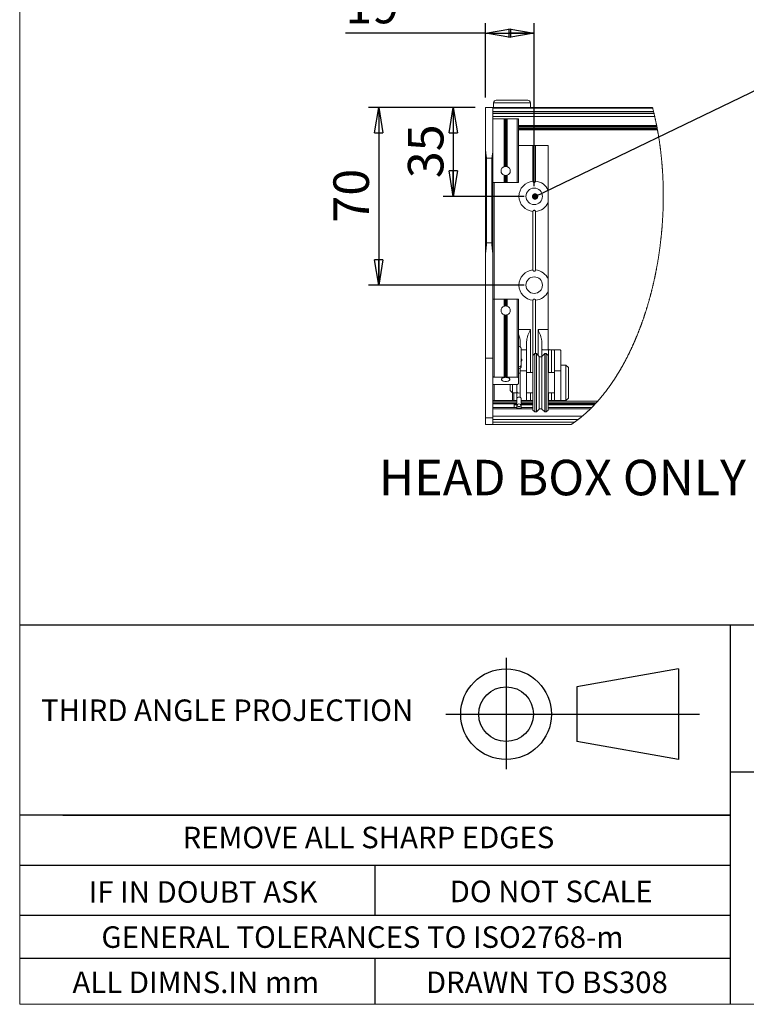
# Model space of a CAD drawing. Units: millimetres. Extents: x 13 to 407, y 10 to 287.
# Drawn here: x 13 to 85, y 10 to 107 of the extents above; entities that cross this region are included whole.
import ezdxf

# ---------------------------------------------------------------- set-up
doc = ezdxf.new("R2010")
doc.units = ezdxf.units.MM
for name, color, linetype in [('BORDTITLE', 1, 'Continuous'), ('RAHM2', 5, 'Continuous'), ('RAHM5', 4, 'Continuous')]:
    doc.layers.add(name, color=color, linetype=linetype)
doc.styles.add('SLDTEXTSTYLE0', font='verdana.ttf')
doc.styles.add('SLDTEXTSTYLE3', font='GOTHIC.TTF', dxfattribs={"width": 0.913})
doc.styles.get("Standard").update_dxf_attribs({"font": 'GOTHIC.TTF'})
doc.dimstyles.new('SLDDIMSTYLE2', dxfattribs={"dimtxt": 3.5, "dimasz": 2.5, "dimexe": 0, "dimexo": 0.0625, "dimgap": 0.875, "dimtad": 1, "dimlfac": 4, "dimrnd": 1e-09, "dimzin": 12, "dimdsep": 46, "dimtxsty": 'SLDTEXTSTYLE3', "dimblk1": 'CLOSED', "dimblk2": 'CLOSED', "dimsah": 1, "dimcen": 0.09, "dimadec": 0, "dimazin": 3, "dimtfac": 1, "dimtofl": 0, "dimtmove": 0, "dimatfit": 3, "dimldrblk": 'CLOSED', "dimfxl": 1, "dimfrac": 2, "dimtolj": 1, "dimtzin": 12, "dimarcsym": 0})
doc.dimstyles.new('SLDDIMSTYLE4', dxfattribs={"dimtxt": 3.5, "dimasz": 2.5, "dimexe": 0, "dimexo": 0.0625, "dimgap": 0.875, "dimtad": 1, "dimdec": 0, "dimlfac": 4, "dimrnd": 1e-09, "dimzin": 12, "dimdsep": 46, "dimtxsty": 'SLDTEXTSTYLE3', "dimblk1": 'CLOSED', "dimblk2": 'CLOSED', "dimsah": 1, "dimcen": 0.09, "dimadec": 0, "dimazin": 3, "dimtfac": 1, "dimtofl": 0, "dimtmove": 0, "dimatfit": 3, "dimldrblk": 'CLOSED', "dimfxl": 1, "dimfrac": 2, "dimtolj": 1, "dimtzin": 12, "dimarcsym": 0})
doc.dimstyles.new('SLDDIMSTYLE7', dxfattribs={"dimtxt": 0.18, "dimasz": 0.62, "dimexe": 0, "dimexo": 0.0625, "dimgap": 0, "dimtad": 0, "dimtih": 1, "dimtoh": 1, "dimdec": 0, "dimrnd": 1e-09, "dimzin": 0, "dimdsep": 46, "dimtxsty": 'Standard', "dimblk1": 'DOT', "dimblk2": 'DOT', "dimsah": 1, "dimcen": 0.09, "dimadec": 0, "dimazin": 0, "dimtfac": 0.62, "dimtdec": 0, "dimtofl": 0, "dimtmove": 0, "dimatfit": 3, "dimldrblk": 'DOT', "dimfxl": 1, "dimfrac": 2, "dimtolj": 1, "dimtzin": 0, "dimarcsym": 0})

# ---------------------------------------------------------------- blocks, each defined once
blk = doc.blocks.new('_CLOSED')
at = {"color": 0, "linetype": 'ByBlock', "lineweight": -2}
for p, q in [((-1, 0.166667), (0, 0)), ((-1, 0.166667), (-1, -0.166667)), ((0, 0), (-1, -0.166667)), ((0, 0), (-1, 0))]:
    blk.add_line(p, q, dxfattribs=at)
blk = doc.blocks.new('_D_16')
at = {"layer": 'BORDTITLE', "transparency": 16777216}
for p, q in [((58.137, 97.919), (54.976, 97.919)), ((55.976, 97.919), (55.976, 89.169)), ((62.95, 89.169), (54.976, 89.169))]:
    blk.add_line(p, q, dxfattribs=at)
at = {"layer": 'BORDTITLE', "transparency": 16777216, "xscale": 2.5, "yscale": 2.5}
for p, rotation in [((55.976, 97.919, -13.727), 90.0000000000004), ((55.976, 89.169, -13.727), 270.0000000000004)]:
    blk.add_blockref('_CLOSED', p, dxfattribs=dict(at, rotation=rotation))
at = {"layer": 'BORDTITLE', "transparency": 16777216, "insert": (51.505, 90.958), "char_height": 3.5, "attachment_point": 1, "rotation": 90, "style": 'SLDTEXTSTYLE3'}
blk.add_mtext('35', dxfattribs=at)
blk = doc.blocks.new('_D_17')
at = {"layer": 'BORDTITLE', "transparency": 16777216}
for p, q in [((58.137, 97.919), (47.634, 97.919)), ((48.634, 97.919), (48.634, 80.419)), ((62.95, 80.419), (47.634, 80.419))]:
    blk.add_line(p, q, dxfattribs=at)
at = {"layer": 'BORDTITLE', "transparency": 16777216, "xscale": 2.5, "yscale": 2.5}
for p, rotation in [((48.634, 97.919, -13.727), 90.0000000000004), ((48.634, 80.419, -13.727), 270.0000000000004)]:
    blk.add_blockref('_CLOSED', p, dxfattribs=dict(at, rotation=rotation))
at = {"layer": 'BORDTITLE', "transparency": 16777216, "insert": (44.164, 86.583), "char_height": 3.5, "attachment_point": 1, "rotation": 90, "style": 'SLDTEXTSTYLE3'}
blk.add_mtext('70', dxfattribs=at)
blk = doc.blocks.new('_D_18')
at = {"layer": 'BORDTITLE', "transparency": 16777216}
for p, q in [((59.137, 98.919), (59.137, 106.248)), ((63.95, 90.169), (63.95, 106.248)), ((59.137, 105.248), (45.346, 105.248)), ((59.137, 105.248), (63.95, 105.248))]:
    blk.add_line(p, q, dxfattribs=at)
at = {"layer": 'BORDTITLE', "transparency": 16777216, "xscale": 2.5, "yscale": 2.5, "rotation": 180.0000000000004}
blk.add_blockref('_CLOSED', (59.137, 105.248, -13.727), dxfattribs=at)
at = {"layer": 'BORDTITLE', "transparency": 16777216, "xscale": 2.5, "yscale": 2.5}
blk.add_blockref('_CLOSED', (63.95, 105.248, -13.727), dxfattribs=at)
at = {"layer": 'BORDTITLE', "transparency": 16777216, "insert": (45.346, 109.719), "char_height": 3.5, "attachment_point": 1, "style": 'SLDTEXTSTYLE3'}
blk.add_mtext('19', dxfattribs=at)
blk = doc.blocks.new('_DOT')
at = {"color": 0, "linetype": 'ByBlock', "lineweight": -2}
blk.add_line((-0.5, 0), (-1, 0), dxfattribs=at)
at = {"color": 0, "linetype": 'ByBlock', "const_width": 0.5}
blk.add_lwpolyline([(-0.25, 0, 1), (0.25, 0, 1)], format="xyb", close=True, dxfattribs=at)

msp = doc.modelspace()

# ---------------------------------------------------------------- linework, layer by layer
at = {"color": 7, "linetype": 'Continuous', "lineweight": 0}
for p, q in [((59.9499, 98.3942), (59.9499, 97.91921)), ((61.76239, 98.64421), (60.19992, 98.64421)), ((63.3249, 98.64421), (61.76239, 98.64421)), ((63.57491, 97.91921), (63.57491, 98.3942)), ((59.1374, 97.91921), (59.1374, 94.03023)), ((59.88741, 97.91921), (59.1374, 97.91921)), ((59.88741, 97.91921), (75.61177, 97.91921)), ((59.88741, 94.03023), (59.88741, 97.91921)), ((75.62777, 97.8567), (59.88741, 97.8567)), ((59.88741, 97.54495), (75.7055, 97.54495)), ((75.71977, 97.48623), (59.88741, 97.48623)), ((59.88741, 97.32297), (75.75878, 97.32297)), ((75.75968, 97.3192), (59.88741, 97.3192)), ((75.8279, 97.02386), (59.88741, 97.02386)), ((60.98652, 96.7942), (59.88741, 96.7942)), ((60.98652, 96.7942), (60.98652, 92.09315)), ((61.03071, 96.7942), (60.98652, 96.7942)), ((61.03071, 92.10637), (61.03071, 96.7942)), ((61.03071, 96.7942), (61.09321, 96.7942)), ((61.09321, 96.7942), (61.09321, 92.11703)), ((61.1816, 96.7942), (61.09321, 96.7942)), ((61.1816, 92.11703), (61.1816, 96.7942)), ((61.1816, 96.7942), (61.2441, 96.7942)), ((61.2441, 96.7942), (61.2441, 92.10637)), ((61.2883, 96.7942), (61.2441, 96.7942)), ((61.2883, 92.09315), (61.2883, 96.7942)), ((62.26241, 96.7942), (61.2883, 96.7942)), ((62.26241, 96.7942), (62.26241, 90.54421)), ((62.38741, 96.7942), (62.26241, 96.7942)), ((62.38741, 90.54421), (62.38741, 96.7942)), ((62.38741, 96.07224), (76.02778, 96.07224)), ((62.38741, 95.76262), (76.08646, 95.76262)), ((62.38741, 95.7192), (76.09445, 95.7192)), ((62.38741, 94.1692), (63.82489, 94.1692)), ((63.82489, 90.66398), (63.82489, 94.1692)), ((64.0749, 94.1692), (63.82489, 94.1692)), ((64.0749, 94.1692), (64.0749, 90.66398)), ((64.0749, 94.1692), (65.3249, 94.1692)), ((65.3249, 94.1692), (65.3249, 89.76868)), ((59.1374, 94.03023), (59.1374, 82.7706)), ((59.88741, 82.7706), (59.88741, 94.03023)), ((59.26239, 84.57769), (59.26239, 92.9192)), ((59.26239, 92.9192), (59.76242, 92.9192)), ((59.76242, 92.9192), (59.76242, 84.57769)), ((60.98652, 91.24525), (60.98652, 90.54421)), ((61.03071, 90.54421), (61.03071, 91.23203)), ((61.09321, 91.22138), (61.09321, 90.54421)), ((61.1816, 90.54421), (61.1816, 91.22138)), ((61.2441, 91.23203), (61.2441, 90.54421)), ((61.2883, 90.54421), (61.2883, 91.24525)), ((59.88741, 90.54421), (60.98652, 90.54421)), ((60.98652, 90.54421), (61.03071, 90.54421)), ((61.09321, 90.54421), (61.03071, 90.54421)), ((61.1816, 90.54421), (61.09321, 90.54421)), ((61.2441, 90.54421), (61.1816, 90.54421)), ((61.2441, 90.54421), (61.2883, 90.54421)), ((61.2883, 90.54421), (62.26241, 90.54421)), ((62.26241, 90.54421), (62.38741, 90.54421)), ((65.3249, 88.56973), (65.3249, 89.76868)), ((65.3249, 88.56973), (65.3249, 81.01869)), ((63.82489, 81.91399), (63.82489, 87.67442)), ((64.0749, 87.67442), (64.0749, 81.91399)), ((59.76242, 84.57769), (59.26239, 84.57769)), ((59.1374, 82.7706), (59.1374, 73.21112)), ((59.88741, 73.21112), (59.88741, 82.7706)), ((65.3249, 79.81972), (65.3249, 81.01869)), ((65.3249, 79.81972), (65.3249, 76.0442)), ((60.0124, 79.04421), (59.88741, 79.04421)), ((60.0124, 71.35762), (60.0124, 79.04421)), ((60.0124, 79.04421), (60.98652, 79.04421)), ((60.98652, 79.04421), (60.98652, 78.34315)), ((61.03071, 79.04421), (60.98652, 79.04421)), ((61.03071, 78.35637), (61.03071, 79.04421)), ((61.03071, 79.04421), (61.09321, 79.04421)), ((61.09321, 79.04421), (61.09321, 78.36702)), ((61.09321, 79.04421), (61.1816, 79.04421)), ((61.1816, 78.36702), (61.1816, 79.04421)), ((61.1816, 79.04421), (61.2441, 79.04421)), ((61.2441, 79.04421), (61.2441, 78.35637)), ((61.2883, 79.04421), (61.2441, 79.04421)), ((61.2883, 78.34315), (61.2883, 79.04421)), ((61.2883, 79.04421), (62.26241, 79.04421)), ((62.26241, 79.04421), (62.26241, 71.35762)), ((62.38741, 79.04421), (62.26241, 79.04421)), ((62.38741, 71.28546), (62.38741, 79.04421)), ((63.82489, 73.48171), (63.82489, 78.92442)), ((64.0749, 78.92442), (64.0749, 73.66921)), ((60.98652, 77.49526), (60.98652, 71.35762)), ((61.03071, 71.34706), (61.03071, 77.48203)), ((61.09321, 77.47137), (61.09321, 71.37446)), ((61.1816, 71.37446), (61.1816, 77.47137)), ((61.2441, 77.48203), (61.2441, 71.34706)), ((61.2883, 71.35762), (61.2883, 77.49526)), ((65.3249, 76.0442), (64.32491, 76.0442)), ((65.3249, 74.12366), (65.3249, 76.0442)), ((62.57489, 74.87827), (62.57489, 74.32532)), ((63.19991, 74.0442), (63.19991, 74.87827)), ((64.69992, 74.87827), (64.69992, 74.12366)), ((62.6499, 72.53644), (62.6499, 74.1692)), ((62.6499, 74.0442), (63.19991, 74.0442)), ((63.19991, 74.0442), (63.19991, 71.96163)), ((64.69992, 74.12366), (64.69992, 73.38808)), ((65.15181, 74.0442), (64.84812, 74.0442)), ((65.34946, 74.04309), (65.15181, 74.0442)), ((65.15181, 74.0442), (66.31705, 74.0442)), ((65.66122, 74.03865), (65.34946, 74.04309)), ((65.94992, 71.96163), (65.94992, 74.00301)), ((66.5749, 74.00301), (66.5749, 71.96163)), ((59.1374, 73.21112), (59.88741, 73.21112)), ((59.1374, 73.21112), (59.1374, 67.33908)), ((59.88741, 73.21112), (59.88741, 67.33908)), ((64.01241, 73.66921), (63.82489, 73.48171)), ((63.82489, 68.10671), (63.82489, 73.48171)), ((64.16705, 73.66921), (64.01241, 73.66921)), ((64.01241, 73.66921), (64.01241, 67.91921)), ((64.43348, 73.40278), (64.16705, 73.66921)), ((64.16705, 70.79421), (64.16705, 73.66921)), ((64.98274, 73.66921), (64.71634, 73.40278)), ((65.13741, 73.66921), (64.98274, 73.66921)), ((64.98274, 70.79421), (64.98274, 73.66921)), ((65.3249, 73.48171), (65.13741, 73.66921)), ((65.13741, 70.79421), (65.13741, 73.66921)), ((65.3249, 73.48171), (65.3249, 70.79421)), ((62.57489, 71.96163), (62.57489, 72.20663)), ((62.57489, 69.34866), (62.57489, 71.96163)), ((62.57489, 71.96163), (63.19991, 71.96163)), ((62.6499, 72.3896), (62.6499, 72.53644)), ((62.6499, 72.31583), (62.6499, 72.3896)), ((63.19991, 71.96163), (63.19991, 69.0442)), ((65.94992, 69.0442), (65.94992, 71.96163)), ((65.94992, 71.96163), (66.5749, 71.96163)), ((67.07489, 72.5442), (66.5749, 72.5442)), ((66.5749, 71.96163), (66.5749, 69.0442)), ((67.32491, 72.2942), (67.07489, 72.5442)), ((67.07489, 72.5442), (67.07489, 69.0442)), ((67.32491, 72.2942), (67.32491, 69.2942)), ((60.98652, 71.35762), (60.0124, 71.35762)), ((61.03071, 71.34706), (61.06865, 71.32515)), ((61.20616, 71.32515), (61.2441, 71.34706)), ((62.26241, 71.35762), (61.2883, 71.35762)), ((62.38741, 70.70811), (62.38741, 71.28546)), ((63.82489, 71.79421), (63.19991, 71.79421)), ((65.94992, 71.79421), (65.3249, 71.79421)), ((62.26241, 70.63594), (59.88741, 70.63594)), ((61.5749, 70.63594), (61.5749, 70.0442)), ((61.5749, 70.0442), (61.82492, 69.79421)), ((61.82492, 70.63594), (61.82492, 69.79421)), ((62.2499, 70.63594), (62.2499, 69.91939)), ((62.2499, 69.91939), (62.2499, 69.24806)), ((64.16705, 67.91921), (64.16705, 70.79421)), ((64.98274, 67.91921), (64.98274, 70.79421)), ((65.13741, 67.91921), (65.13741, 70.79421)), ((65.3249, 70.79421), (65.3249, 68.10671)), ((59.88741, 69.0442), (60.0124, 69.0442)), ((62.2499, 68.99421), (59.88741, 68.99421)), ((60.0124, 69.0442), (61.82492, 69.0442)), ((61.82492, 69.79421), (62.19989, 69.79421)), ((61.82492, 69.79421), (61.82492, 69.0442)), ((61.82492, 69.0442), (61.94991, 69.0442)), ((61.94991, 69.0442), (62.2499, 69.0442)), ((62.2499, 69.24806), (62.2499, 68.57778)), ((62.6499, 69.24806), (62.6499, 69.26598)), ((62.6499, 68.57778), (62.6499, 69.24806)), ((62.72942, 69.0442), (62.6499, 69.0442)), ((63.82489, 68.99421), (62.6499, 68.99421)), ((62.72942, 69.0442), (63.19991, 69.0442)), ((63.19991, 69.79421), (63.82489, 69.79421)), ((63.19991, 69.0442), (63.57491, 69.0442)), ((63.57491, 69.0442), (63.82489, 69.0442)), ((65.3249, 69.79421), (65.94992, 69.79421)), ((65.3249, 69.0442), (65.34946, 69.0442)), ((70.21135, 68.99421), (65.3249, 68.99421)), ((65.34946, 69.0442), (65.66122, 69.0442)), ((65.66122, 69.0442), (65.94992, 69.0442)), ((65.94992, 69.0442), (66.5749, 69.0442)), ((66.5749, 69.0442), (67.07489, 69.0442)), ((67.07489, 69.0442), (67.32491, 69.2942)), ((62.2499, 68.35173), (59.88741, 68.35173)), ((61.96239, 68.6561), (61.96239, 68.35173)), ((61.96239, 68.61868), (62.2499, 68.61868)), ((62.2499, 68.57778), (62.2499, 68.2942)), ((62.2499, 68.2942), (62.6499, 68.2942)), ((62.6499, 68.61868), (63.82489, 68.61868)), ((62.6499, 68.2942), (62.6499, 68.57778)), ((63.82489, 68.35173), (62.6499, 68.35173)), ((63.82489, 68.10671), (64.01241, 67.91921)), ((64.01241, 67.91921), (64.16705, 67.91921)), ((64.16705, 67.91921), (64.43348, 68.18563)), ((64.71634, 68.18563), (64.98274, 67.91921)), ((64.98274, 67.91921), (65.13741, 67.91921)), ((65.13741, 67.91921), (65.3249, 68.10671)), ((65.3249, 68.61868), (69.86704, 68.61868)), ((69.60803, 68.35173), (65.3249, 68.35173)), ((59.88741, 67.33908), (59.1374, 67.33908)), ((59.1374, 67.33908), (59.1374, 66.66921)), ((59.88741, 67.50716), (68.69134, 67.50716)), ((59.88741, 66.66921), (59.88741, 67.33908)), ((59.88741, 67.1692), (68.27158, 67.1692)), ((59.1374, 66.66921), (59.88741, 66.66921)), ((67.93526, 66.91921), (59.88741, 66.91921)), ((67.57215, 66.66921), (59.88741, 66.66921))]:
    msp.add_line(p, q, dxfattribs=at)
at = {"color": 8, "linetype": 'Continuous', "lineweight": 0}
for p, q in [((61.76239, 98.3942), (59.9499, 98.3942)), ((63.57491, 98.3942), (61.76239, 98.3942)), ((76.01547, 96.13529), (62.38741, 96.13529)), ((76.0434, 95.99148), (62.38741, 95.99148)), ((76.06724, 95.86592), (62.38741, 95.86592)), ((76.09278, 95.72832), (62.38741, 95.72832)), ((60.0124, 79.04421), (60.0124, 90.54421)), ((63.57491, 76.0442), (62.38741, 76.0442)), ((63.57491, 71.79421), (63.57491, 76.0442)), ((64.32491, 76.0442), (64.32491, 73.51136)), ((65.34946, 71.79421), (65.34946, 74.04309)), ((65.66122, 74.03865), (65.66122, 71.79421)), ((64.43348, 70.79421), (64.43348, 73.40278)), ((64.71634, 70.79421), (64.71634, 73.40278)), ((60.0124, 69.0442), (60.0124, 70.63594)), ((64.43348, 68.18563), (64.43348, 70.79421)), ((64.71634, 68.18563), (64.71634, 70.79421)), ((59.88741, 68.99141), (62.2499, 68.99141)), ((61.94991, 69.0442), (61.94991, 69.79421)), ((62.6499, 68.99141), (63.82489, 68.99141)), ((63.57491, 69.0442), (63.57491, 69.79421)), ((65.3249, 68.99141), (70.20885, 68.99141)), ((65.34946, 69.0442), (65.34946, 69.79421)), ((65.66122, 69.79421), (65.66122, 69.0442)), ((62.2499, 68.83448), (59.88741, 68.83448)), ((59.88741, 68.71132), (62.2499, 68.71132)), ((63.82489, 68.23699), (59.88741, 68.23699)), ((63.82489, 68.83448), (62.6499, 68.83448)), ((62.6499, 68.71132), (63.82489, 68.71132)), ((64.62812, 68.23699), (64.5217, 68.23699)), ((70.06758, 68.83448), (65.3249, 68.83448)), ((65.3249, 68.71132), (69.95407, 68.71132)), ((69.49267, 68.23699), (65.3249, 68.23699))]:
    msp.add_line(p, q, dxfattribs=at)
at = {"color": 7, "linetype": 'Continuous', "lineweight": 0, "flags": 128}
for points in [[(67.57215, 66.66921), (67.59938, 66.68726), (67.62656, 66.7054), (67.65374, 66.72363), (67.68089, 66.74196), (67.70801, 66.76036), (67.73507, 66.77887), (67.76214, 66.79746), (67.78687, 66.81459), (67.81161, 66.83178), (67.83631, 66.84907), (67.86099, 66.86641), (67.88567, 66.88385), (67.91028, 66.90134), (67.93526, 66.91921), (67.96238, 66.93868), (67.98944, 66.95825), (68.01647, 66.97792), (68.04347, 66.99766), (68.07041, 67.01751), (68.09735, 67.03743), (68.12423, 67.05746), (68.14888, 67.07589), (68.17347, 67.0944), (68.19802, 67.113), (68.22258, 67.13165), (68.24708, 67.1504), (68.27158, 67.1692), (68.29816, 67.18974), (68.32468, 67.21038), (68.35121, 67.23109), (68.3777, 67.25189), (68.40414, 67.27278), (68.43009, 67.29339), (68.45599, 67.31407), (68.48186, 67.33484), (68.5077, 67.35571), (68.53405, 67.37709), (68.56036, 67.39855), (68.58662, 67.42009), (68.61284, 67.44173), (68.63904, 67.46346), (68.66521, 67.48526), (68.69134, 67.50716), (68.71527, 67.52734), (68.7392, 67.54757), (68.76308, 67.56788), (68.78695, 67.58828), (68.81076, 67.60874), (68.83457, 67.62928), (68.85698, 67.64871), (68.87936, 67.6682), (68.90172, 67.68775), (68.92407, 67.70737), (68.94636, 67.72706), (68.97125, 67.7491), (68.99607, 67.77123), (69.02087, 67.79343), (69.04563, 67.81571), (69.07037, 67.83807), (69.09507, 67.86051), (69.11972, 67.88303), (69.14437, 67.90563), (69.16895, 67.92831), (69.19354, 67.95107), (69.21807, 67.9739), (69.24257, 67.99681), (69.26703, 68.01981), (69.29147, 68.04287), (69.31588, 68.06602), (69.34026, 68.08925), (69.36574, 68.11365), (69.39119, 68.13815), (69.41661, 68.16274), (69.442, 68.1874), (69.46736, 68.21215), (69.49267, 68.23699), (69.51579, 68.2598), (69.53892, 68.28268), (69.56199, 68.30563), (69.58502, 68.32865), (69.60803, 68.35173), (69.63238, 68.37627), (69.6567, 68.40089), (69.68096, 68.42558), (69.70522, 68.45035), (69.72942, 68.4752), (69.75359, 68.50013), (69.77633, 68.5237), (69.79906, 68.54734), (69.82177, 68.57106), (69.84442, 68.59484), (69.86704, 68.61868), (69.88886, 68.64175), (69.91061, 68.66488), (69.93237, 68.68806), (69.95407, 68.71132), (69.97684, 68.73582), (69.99957, 68.76038), (70.02228, 68.78501), (70.04496, 68.80972), (70.06758, 68.83448), (70.09122, 68.86046), (70.11482, 68.88649), (70.13839, 68.91261), (70.16191, 68.93881), (70.18539, 68.96506), (70.20885, 68.99141), (70.21135, 68.99421), (70.23659, 69.02271), (70.2618, 69.05131), (70.28696, 69.07998), (70.31208, 69.10874), (70.33717, 69.13759), (70.36221, 69.16653), (70.38721, 69.19555), (70.4101, 69.22223), (70.43296, 69.24897), (70.45576, 69.2758), (70.47853, 69.30269), (70.5013, 69.32966), (70.52398, 69.35669), (70.54666, 69.3838), (70.56931, 69.41098), (70.5919, 69.43823), (70.61446, 69.46555), (70.63699, 69.49294), (70.65949, 69.5204), (70.68065, 69.54636), (70.70181, 69.57237), (70.72291, 69.59845), (70.74398, 69.6246), (70.76505, 69.6508), (70.78731, 69.67866), (70.80957, 69.70659), (70.8318, 69.73459), (70.85398, 69.76266), (70.87612, 69.79079), (70.89823, 69.819), (70.91904, 69.84566), (70.93984, 69.87238), (70.96058, 69.89917), (70.98129, 69.92601), (71.00198, 69.9529), (71.02501, 69.983), (71.04802, 70.01318), (71.071, 70.04343), (71.09392, 70.07374), (71.1168, 70.10414), (71.13966, 70.13461), (71.16246, 70.16516), (71.18523, 70.19578), (71.20684, 70.22494), (71.22838, 70.25418), (71.2499, 70.28349), (71.27139, 70.31284), (71.29285, 70.34229), (71.31427, 70.37179), (71.33442, 70.39966), (71.35454, 70.4276), (71.37462, 70.45558), (71.39468, 70.48364), (71.41471, 70.51174), (71.43703, 70.54318), (71.45929, 70.5747), (71.48152, 70.60629), (71.50373, 70.63796), (71.52587, 70.66968), (71.54798, 70.70148), (71.57004, 70.73335), (71.59206, 70.7653), (71.61406, 70.79732), (71.63599, 70.82941), (71.65789, 70.86158), (71.67974, 70.89379), (71.70156, 70.9261), (71.72334, 70.95848), (71.7451, 70.99092), (71.76676, 71.02343), (71.78947, 71.05756), (71.81209, 71.09177), (71.83468, 71.12607), (71.85724, 71.16043), (71.87974, 71.19487), (71.90218, 71.2294), (71.92251, 71.26076), (71.9428, 71.29221), (71.96304, 71.32371), (71.98328, 71.35527), (72.00345, 71.3869), (72.02357, 71.41858), (72.04252, 71.44852), (72.06145, 71.4785), (72.08034, 71.50854), (72.09918, 71.53864), (72.11801, 71.56879), (72.13896, 71.60251), (72.15989, 71.63629), (72.18078, 71.67014), (72.20161, 71.70406), (72.22238, 71.73803), (72.24315, 71.77208), (72.26387, 71.80621), (72.28452, 71.84039), (72.30514, 71.87463), (72.32571, 71.90895), (72.34627, 71.94333), (72.36674, 71.97778), (72.38719, 72.01229), (72.4076, 72.04686), (72.42799, 72.08151), (72.44828, 72.11621), (72.46953, 72.15264), (72.49075, 72.18914), (72.51188, 72.22572), (72.53298, 72.26236), (72.55405, 72.29908), (72.57506, 72.33585), (72.59506, 72.37104), (72.61503, 72.40628), (72.63493, 72.44158), (72.65481, 72.47694), (72.67466, 72.51237), (72.69445, 72.54787), (72.71421, 72.58342), (72.73391, 72.61905), (72.7545, 72.65644), (72.77506, 72.69388), (72.79554, 72.7314), (72.81601, 72.769), (72.8364, 72.80666), (72.85675, 72.84437), (72.87708, 72.88217), (72.89734, 72.92002), (72.91755, 72.95796), (72.9377, 72.99595), (72.95781, 73.03402), (72.9779, 73.07213), (72.99676, 73.10815), (73.0156, 73.14423), (73.0344, 73.18035), (73.05315, 73.21654), (73.07184, 73.25278), (73.09338, 73.2947), (73.11487, 73.3367), (73.1363, 73.37877), (73.15764, 73.42093), (73.17895, 73.46316), (73.19984, 73.5047), (73.22064, 73.54632), (73.24141, 73.58801), (73.26209, 73.62978), (73.28316, 73.67249), (73.30417, 73.71525), (73.32513, 73.75811), (73.34602, 73.80102), (73.36685, 73.84403), (73.38762, 73.88709), (73.40833, 73.93025), (73.42902, 73.97348), (73.44961, 74.01676), (73.47014, 74.06014), (73.49062, 74.10359), (73.51103, 74.1471), (73.53139, 74.19071), (73.55168, 74.23437), (73.57025, 74.27445), (73.58876, 74.31461), (73.60721, 74.35481), (73.62562, 74.39509), (73.64398, 74.43543), (73.66228, 74.47581), (73.68222, 74.51995), (73.70207, 74.56416), (73.72185, 74.60843), (73.74158, 74.65278), (73.76125, 74.6972), (73.78086, 74.74169), (73.80044, 74.78625), (73.81829, 74.82715), (73.83612, 74.86811), (73.85388, 74.90913), (73.87161, 74.95022), (73.88928, 74.99136), (73.9069, 75.03255), (73.92445, 75.07381), (73.94197, 75.11511), (73.95944, 75.15649), (73.97687, 75.19792), (73.99422, 75.2394), (74.01153, 75.28093), (74.02781, 75.32015), (74.04405, 75.35942), (74.06023, 75.39874), (74.07635, 75.43811), (74.09245, 75.47752), (74.11101, 75.5232), (74.12952, 75.56893), (74.14797, 75.61473), (74.16636, 75.6606), (74.18465, 75.70653), (74.20292, 75.75253), (74.2211, 75.79859), (74.23773, 75.84086), (74.2543, 75.88319), (74.27081, 75.92557), (74.28729, 75.96803), (74.30372, 76.01051), (74.32008, 76.05307), (74.33638, 76.09567), (74.35265, 76.13832), (74.36886, 76.18102), (74.38502, 76.22377), (74.40111, 76.26659), (74.41717, 76.30946), (74.43225, 76.34991), (74.4473, 76.39043), (74.46229, 76.43098), (74.47722, 76.47158), (74.49213, 76.51223), (74.50789, 76.55539), (74.52357, 76.5986), (74.53921, 76.64186), (74.55483, 76.68516), (74.57036, 76.72852), (74.58585, 76.77194), (74.6004, 76.81292), (74.61491, 76.85393), (74.62937, 76.895), (74.64376, 76.93611), (74.65812, 76.97727), (74.67413, 77.02325), (74.69004, 77.06928), (74.7059, 77.11537), (74.72169, 77.16152), (74.73743, 77.20771), (74.7531, 77.25397), (74.76872, 77.30026), (74.78431, 77.34662), (74.80001, 77.39371), (74.81569, 77.44083), (74.83128, 77.488), (74.84683, 77.53524), (74.8623, 77.58254), (74.87744, 77.62903), (74.89252, 77.67558), (74.90754, 77.72218), (74.92253, 77.76882), (74.93773, 77.81647), (74.95287, 77.86418), (74.96795, 77.91194), (74.98297, 77.95975), (74.99793, 78.00761), (75.01283, 78.05552), (75.02767, 78.10348), (75.04246, 78.15149), (75.05718, 78.19956), (75.07181, 78.24768), (75.08641, 78.29584), (75.10093, 78.34406), (75.11538, 78.39233), (75.12978, 78.44064), (75.14554, 78.49385), (75.16125, 78.5471), (75.17686, 78.60044), (75.19239, 78.65381), (75.20786, 78.70725), (75.22184, 78.75588), (75.23578, 78.80457), (75.24964, 78.85329), (75.26344, 78.90206), (75.27718, 78.9509), (75.29086, 78.99977), (75.30448, 79.04868), (75.31935, 79.10255), (75.33419, 79.15647), (75.34894, 79.21044), (75.3636, 79.26448), (75.37818, 79.31855), (75.39269, 79.3727), (75.40715, 79.4269), (75.42148, 79.48114), (75.43579, 79.53545), (75.44997, 79.58981), (75.46386, 79.64325), (75.47766, 79.69674), (75.49137, 79.75028), (75.50502, 79.80387), (75.51759, 79.85352), (75.53008, 79.90321), (75.54254, 79.95295), (75.55491, 80.00274), (75.56721, 80.05255), (75.57946, 80.10243), (75.59162, 80.15233), (75.60494, 80.20727), (75.61821, 80.26227), (75.63138, 80.31732), (75.64446, 80.37241), (75.65746, 80.42754), (75.67039, 80.48274), (75.68323, 80.53797), (75.69602, 80.59327), (75.70869, 80.64862), (75.72132, 80.70399), (75.73363, 80.75844), (75.74585, 80.81293), (75.75801, 80.86745), (75.77008, 80.92204), (75.7823, 80.97765), (75.79446, 81.03332), (75.8065, 81.08902), (75.81848, 81.14478), (75.8304, 81.20057), (75.84199, 81.25542), (75.85353, 81.3103), (75.865, 81.36524), (75.87638, 81.42021), (75.88789, 81.47634), (75.89936, 81.53252), (75.91072, 81.58876), (75.92201, 81.64503), (75.93322, 81.70134), (75.94433, 81.75768), (75.95539, 81.81408), (75.96534, 81.86528), (75.97521, 81.9165), (75.98504, 81.96776), (75.99479, 82.01906), (76.00447, 82.07038), (76.01407, 82.12174), (76.02364, 82.17314), (76.03404, 82.2297), (76.04438, 82.28631), (76.05466, 82.34297), (76.06482, 82.39965), (76.07493, 82.45638), (76.08494, 82.51315), (76.09486, 82.56996), (76.10473, 82.62679), (76.1145, 82.68367), (76.12419, 82.74059), (76.13361, 82.79651), (76.14297, 82.85248), (76.15223, 82.90848), (76.16144, 82.96452), (76.17071, 83.02163), (76.17992, 83.07874), (76.18904, 83.1359), (76.19807, 83.19311), (76.20701, 83.25034), (76.21571, 83.30658), (76.22436, 83.36285), (76.23291, 83.41916), (76.24137, 83.4755), (76.24993, 83.53302), (76.25839, 83.59058), (76.26679, 83.64816), (76.27511, 83.70578), (76.28333, 83.76343), (76.29147, 83.82112), (76.29952, 83.87883), (76.30747, 83.93644), (76.31534, 83.99409), (76.32312, 84.05177), (76.33081, 84.10948), (76.33844, 84.16721), (76.34583, 84.22396), (76.35316, 84.28071), (76.3604, 84.3375), (76.36756, 84.39432), (76.37477, 84.45233), (76.38189, 84.51037), (76.38895, 84.56843), (76.3959, 84.62651), (76.40278, 84.68464), (76.40958, 84.74277), (76.41628, 84.80094), (76.4229, 84.85915), (76.42943, 84.91737), (76.43586, 84.97561), (76.44224, 85.03388), (76.44853, 85.09217), (76.4547, 85.15049), (76.46081, 85.20885), (76.46632, 85.26234), (76.47177, 85.31587), (76.47717, 85.36942), (76.48244, 85.42298), (76.48769, 85.47656), (76.49284, 85.53016), (76.49788, 85.58322), (76.50283, 85.6363), (76.50772, 85.68941), (76.51254, 85.74252), (76.51728, 85.79566), (76.52196, 85.84881), (76.52658, 85.90197), (76.53156, 85.96048), (76.53645, 86.01899), (76.54124, 86.07754), (76.54598, 86.1361), (76.5506, 86.19469), (76.55516, 86.25328), (76.5596, 86.31191), (76.56398, 86.37054), (76.56827, 86.42921), (76.57248, 86.48787), (76.5765, 86.54553), (76.58046, 86.60318), (76.58434, 86.66086), (76.58812, 86.71854), (76.59188, 86.7773), (76.59554, 86.83608), (76.59915, 86.89487), (76.60264, 86.95367), (76.60606, 87.01248), (76.60931, 87.07027), (76.6125, 87.12807), (76.6156, 87.18587), (76.61861, 87.24371), (76.62159, 87.30271), (76.62448, 87.36175), (76.62728, 87.42079), (76.63002, 87.47986), (76.63265, 87.53893), (76.63518, 87.59801), (76.63762, 87.65709), (76.63998, 87.71607), (76.64224, 87.77507), (76.64442, 87.83406), (76.64651, 87.89307), (76.6485, 87.95209), (76.65038, 88.01006), (76.65217, 88.06804), (76.65387, 88.12603), (76.65548, 88.18404), (76.65703, 88.24323), (76.65852, 88.30243), (76.65989, 88.36165), (76.66117, 88.42087), (76.66236, 88.4801), (76.66346, 88.53933), (76.66448, 88.59856), (76.6654, 88.65783), (76.66623, 88.71707), (76.66698, 88.77633), (76.66764, 88.8356), (76.6682, 88.89487), (76.66868, 88.95415), (76.66904, 89.01344), (76.6693, 89.06779), (76.66948, 89.12213), (76.6696, 89.17649), (76.66963, 89.23085), (76.6696, 89.28521), (76.66948, 89.33957), (76.66927, 89.39874), (76.66895, 89.45793), (76.66856, 89.51712), (76.66805, 89.5763), (76.66749, 89.63549), (76.6668, 89.69362), (76.66606, 89.75175), (76.66522, 89.80988), (76.6643, 89.86802), (76.66325, 89.92734), (76.66212, 89.98667), (76.6609, 90.04599), (76.65956, 90.10531), (76.65816, 90.16463), (76.65667, 90.22395), (76.65506, 90.28327), (76.65336, 90.34258), (76.65157, 90.4019), (76.64969, 90.46121), (76.64773, 90.52052), (76.64567, 90.57982), (76.64353, 90.63913), (76.64126, 90.69844), (76.63911, 90.75278), (76.63691, 90.80714), (76.63458, 90.86148), (76.6322, 90.91583), (76.62976, 90.97017), (76.62719, 91.0245), (76.62433, 91.08378), (76.62138, 91.14304), (76.61834, 91.20229), (76.61518, 91.26155), (76.61196, 91.3208), (76.60863, 91.38003), (76.6052, 91.43926), (76.60198, 91.49355), (76.59867, 91.54783), (76.59528, 91.6021), (76.59182, 91.65637), (76.58827, 91.71063), (76.58464, 91.76488), (76.58094, 91.81914), (76.57716, 91.87336), (76.57328, 91.9276), (76.56935, 91.98181), (76.56532, 92.03604), (76.56121, 92.09023), (76.55728, 92.14133), (76.55325, 92.19243), (76.54917, 92.24351), (76.545, 92.29457), (76.54077, 92.34564), (76.53606, 92.40141), (76.53126, 92.45717), (76.5264, 92.51293), (76.52143, 92.56868), (76.51639, 92.62441), (76.51126, 92.68013), (76.50635, 92.73265), (76.50134, 92.78516), (76.49627, 92.83766), (76.49112, 92.89016), (76.4859, 92.94262), (76.4806, 92.99509), (76.4752, 93.04754), (76.46975, 93.09998), (76.46423, 93.15242), (76.4586, 93.20483), (76.45303, 93.25629), (76.44737, 93.30775), (76.44164, 93.35919), (76.43583, 93.41063), (76.42984, 93.46297), (76.42376, 93.51531), (76.41762, 93.56762), (76.41139, 93.61993), (76.40511, 93.67222), (76.39885, 93.72356), (76.3925, 93.77488), (76.38609, 93.8262), (76.3796, 93.87751), (76.37292, 93.92983), (76.36613, 93.98214), (76.35927, 94.03445), (76.35236, 94.08672), (76.34535, 94.13898), (76.33826, 94.19124), (76.33108, 94.24347), (76.32387, 94.29556), (76.31653, 94.34764), (76.30917, 94.3997), (76.30169, 94.45175), (76.29415, 94.50377), (76.28667, 94.55486), (76.2791, 94.60592), (76.27147, 94.65696), (76.26375, 94.70799), (76.2558, 94.76004), (76.24778, 94.81206), (76.23967, 94.86408), (76.23148, 94.91607), (76.22322, 94.96804), (76.21488, 95.01998), (76.20647, 95.07191), (76.19795, 95.12383), (76.18937, 95.17571), (76.18072, 95.22757), (76.17196, 95.27942), (76.16314, 95.33124), (76.15426, 95.38305), (76.14526, 95.43483), (76.13698, 95.48226), (76.1286, 95.52969), (76.12017, 95.57711), (76.11167, 95.62449), (76.10309, 95.67185), (76.09445, 95.7192), (76.09278, 95.72832), (76.08646, 95.76262), (76.07689, 95.81429), (76.06724, 95.86592), (76.05934, 95.90779), (76.05138, 95.94963), (76.0434, 95.99148), (76.03562, 96.03187), (76.02778, 96.07224), (76.02164, 96.10377), (76.01547, 96.13529), (76.00626, 96.18193), (75.99699, 96.22854), (75.98767, 96.27515), (75.97828, 96.32172), (75.9688, 96.36828), (75.95926, 96.4148), (75.94794, 96.46963), (75.93652, 96.52442), (75.92502, 96.57916), (75.91343, 96.6339), (75.903, 96.68273), (75.89248, 96.73153), (75.8819, 96.78031), (75.87126, 96.82907), (75.86053, 96.87781), (75.84971, 96.92652), (75.83883, 96.97521), (75.8279, 97.02386), (75.81672, 97.07315), (75.80545, 97.12242), (75.79413, 97.17165), (75.78271, 97.22087), (75.77124, 97.27004), (75.75968, 97.3192), (75.75878, 97.32297), (75.7491, 97.36381), (75.73938, 97.40464), (75.72961, 97.44544), (75.71977, 97.48623), (75.71265, 97.5156), (75.7055, 97.54495), (75.69277, 97.59699), (75.67993, 97.64901), (75.66702, 97.70098), (75.65403, 97.75291), (75.64095, 97.80483), (75.62777, 97.8567), (75.61979, 97.88796), (75.61177, 97.91921)], [(59.88741, 71.4298), (59.88979, 71.41572), (59.89691, 71.40218), (59.90848, 71.3897), (59.92401, 71.37877), (59.94296, 71.3698), (59.96457, 71.36312), (59.98802, 71.35901), (60.0124, 71.35762)], [(61.20616, 71.32515), (61.35791, 71.2961), (61.47545, 71.23998), (61.54051, 71.16552), (61.54302, 71.08428), (61.48258, 71.00886), (61.36855, 70.95095), (61.21865, 70.91957), (61.05614, 70.91957), (60.90626, 70.95095), (60.79224, 71.00886), (60.73177, 71.08428), (60.73427, 71.16552), (60.79936, 71.23998), (60.9169, 71.2961), (61.06865, 71.32515)], [(62.26241, 71.35762), (62.28679, 71.35624), (62.31025, 71.35214), (62.33185, 71.34546), (62.35078, 71.33649), (62.36634, 71.32555), (62.3779, 71.31308), (62.38499, 71.29954), (62.38741, 71.28546)], [(62.38741, 70.70811), (62.3855, 70.69558), (62.37987, 70.68342), (62.37066, 70.67202), (62.35817, 70.66172), (62.34276, 70.65283), (62.32491, 70.64561), (62.30515, 70.64029), (62.28411, 70.63703), (62.26241, 70.63594)], [(62.26513, 68.62697), (62.2499, 68.57778), (62.26513, 68.52858), (62.30849, 68.48687), (62.37337, 68.459), (62.4499, 68.44921), (62.52643, 68.459), (62.59131, 68.48687), (62.63468, 68.52858), (62.6499, 68.57778), (62.63468, 68.62697), (62.59131, 68.66868), (62.52643, 68.69654), (62.4499, 68.70633), (62.37337, 68.69654), (62.30849, 68.66868), (62.26513, 68.62697)]]:
    msp.add_lwpolyline(points, dxfattribs=at)
at = {"color": 8, "linetype": 'Continuous', "lineweight": 0, "flags": 128}
for points in [[(62.57489, 69.81012), (62.52643, 69.79006), (62.4499, 69.77941), (62.37337, 69.79006), (62.30849, 69.82042), (62.26513, 69.86582), (62.2499, 69.91939)], [(62.6499, 69.24806), (62.63468, 69.29727), (62.59131, 69.33896), (62.52643, 69.36684), (62.4499, 69.37662), (62.37337, 69.36684), (62.30849, 69.33896), (62.26513, 69.29727), (62.2499, 69.24806)]]:
    msp.add_lwpolyline(points, dxfattribs=at)
at = {"color": 7, "linetype": 'Continuous', "lineweight": 0}
for centre in [(63.94989, 89.16921), (63.94989, 80.41921)]:
    msp.add_circle(centre, 0.8125, dxfattribs=at)
for centre, radius, start, end in [((60.19991, 98.39421), 0.25, 89.9981062, 180.0018938), ((63.32491, 98.39421), 0.25, 359.9981062, 90.0018938), ((61.13739, 91.6692), 0.45, 109.5891698, 250.4108302), ((61.13712, 91.67081), 0.44837, 95.6207929, 103.7289351), ((61.13769, 91.67089), 0.45171, 256.3010907, 264.3491812), ((61.13769, 91.67081), 0.44837, 76.2710649, 84.3792071), ((61.13713, 91.67089), 0.45171, 275.6508188, 283.6989093), ((61.13738, 91.6692), 0.45001, 289.5945481, 70.4054519), ((63.9499, 89.1692), 1.5, 94.7805255, 265.2194745), ((63.94987, 89.16916), 1.50004, 23.5572446, 85.2188055), ((63.94987, 89.16924), 1.50004, 274.7811945, 336.4427554), ((63.94991, 80.4192), 1.50001, 94.7808101, 265.2191899), ((63.94987, 80.41917), 1.50004, 23.5572446, 85.2188055), ((63.94987, 80.41924), 1.50004, 274.7811945, 336.4427554), ((61.13738, 77.91921), 0.44999, 109.5882212, 250.4117788), ((61.13712, 77.92081), 0.44837, 95.6207929, 103.7289351), ((61.13769, 77.92081), 0.44837, 76.2710649, 84.3792071), ((61.13739, 77.91921), 0.45, 289.5935994, 70.4064006), ((61.13769, 77.92089), 0.45171, 256.3010907, 264.3491812), ((61.13713, 77.92089), 0.45171, 275.6508188, 283.6989093), ((62.44989, 74.16919), 0.20001, 0.0036489, 108.2042792), ((65.83961, 83.26036), 9.21616, 268.5947838, 269.9946965), ((64.57491, 73.54422), 0.20002, 225.0031008, 314.9968992), ((60.98833, 71.26749), 0.09015, 61.9582738, 91.1540298), ((63.24478, 70.27213), 2.41751, 152.8722825, 154.177834), ((59.03003, 70.27213), 2.41751, 25.822166, 27.1277175), ((61.28646, 71.26756), 0.09008, 88.8337717, 118.0539246), ((64.57491, 68.04418), 0.20002, 45.0031008, 134.9968992)]:
    msp.add_arc(centre, radius, start, end, dxfattribs=at)
at = {"color": 8, "linetype": 'Continuous', "lineweight": 0}
for centre, radius, start, end in [((62.4531, 72.55875), 0.19806, 250.6272049, 353.5331268), ((62.45311, 72.41192), 0.19805, 250.6244931, 353.5311683), ((62.44958, 71.47623), 0.2814, 63.556675, 102.76532)]:
    msp.add_arc(centre, radius, start, end, dxfattribs=at)
at = {"color": 7, "linetype": 'Continuous', "lineweight": 0}
for points, knots in [([(59.26239, 92.9192), (59.26203, 92.92153), (59.23916, 93.06646), (59.19444, 93.35409), (59.14649, 93.72219), (59.13982, 93.94845), (59.1374, 94.03023)], [0, 0, 0, 0, 0.0063228, 0.39336121, 0.78073744, 1, 1, 1, 1]), ([(59.88741, 94.03023), (59.88488, 93.94845), (59.87341, 93.57788), (59.80815, 93.20913), (59.76278, 92.92153), (59.76242, 92.9192)], [0, 0, 0, 0, 0.219294, 0.99367629, 1, 1, 1, 1]), ([(60.98652, 92.09315), (60.99351, 92.09553), (61.00671, 92.10003), (61.02156, 92.1041), (61.02932, 92.10603), (61.03071, 92.10637)], [0, 0, 0, 0, 0.4799261, 0.90680447, 1, 1, 1, 1]), ([(61.03071, 91.23203), (61.02497, 91.2335), (61.01252, 91.23669), (60.99784, 91.24132), (60.98891, 91.24442), (60.98652, 91.24525)], [0, 0, 0, 0, 0.385507443, 0.835389274, 1, 1, 1, 1]), ([(61.1816, 92.11703), (61.1759, 92.11752), (61.1635, 92.1186), (61.14411, 92.11931), (61.12401, 92.11915), (61.10697, 92.11828), (61.09689, 92.11736), (61.09321, 92.11703)], [0, 0, 0, 0, 0.19383345, 0.42190198, 0.65721572, 0.87464545, 1, 1, 1, 1]), ([(61.09321, 91.22138), (61.09891, 91.22088), (61.11131, 91.2198), (61.13071, 91.21911), (61.15079, 91.21927), (61.16784, 91.22012), (61.17791, 91.22104), (61.1816, 91.22138)], [0, 0, 0, 0, 0.19383655, 0.42190233, 0.65721983, 0.87430805, 1, 1, 1, 1]), ([(61.2441, 92.10637), (61.24984, 92.1049), (61.26229, 92.1017), (61.27698, 92.09711), (61.2859, 92.09399), (61.2883, 92.09315)], [0, 0, 0, 0, 0.38550384, 0.83528539, 1, 1, 1, 1]), ([(61.2883, 91.24525), (61.28131, 91.24288), (61.26809, 91.23839), (61.25326, 91.23431), (61.24549, 91.23238), (61.2441, 91.23203)], [0, 0, 0, 0, 0.47983228, 0.90680313, 1, 1, 1, 1]), ([(63.82489, 90.66398), (63.82654, 90.64861), (63.82978, 90.6183), (63.85455, 90.58169), (63.88574, 90.55851), (63.91938, 90.54611), (63.95302, 90.54288), (63.98518, 90.54762), (64.01637, 90.55991), (64.04725, 90.5835), (64.0707, 90.62063), (64.07356, 90.65012), (64.0749, 90.66398)], [0, 0, 0, 0, 0.11919965, 0.23499786, 0.33225547, 0.41890892, 0.51164002, 0.59310849, 0.67056315, 0.77100708, 0.89230879, 1, 1, 1, 1]), ([(64.0749, 87.67442), (64.07327, 87.6898), (64.07005, 87.72011), (64.04527, 87.75672), (64.01408, 87.7799), (63.98042, 87.79229), (63.94678, 87.79552), (63.91462, 87.7908), (63.88344, 87.77848), (63.85258, 87.7549), (63.82908, 87.71778), (63.82623, 87.68829), (63.82489, 87.67442)], [0, 0, 0, 0, 0.11918194, 0.23497709, 0.33223213, 0.41895597, 0.51168461, 0.59315093, 0.67053148, 0.77097275, 0.89231163, 1, 1, 1, 1]), ([(59.1374, 82.7706), (59.1384, 82.85326), (59.14341, 83.26862), (59.1937, 83.86737), (59.24386, 84.38615), (59.26203, 84.57389), (59.26239, 84.57769)], [0, 0, 0, 0, 0.13685635, 0.68769834, 0.99367937, 1, 1, 1, 1]), ([(59.76242, 84.57769), (59.76278, 84.57389), (59.78095, 84.38615), (59.83107, 83.86736), (59.88133, 83.26862), (59.8864, 82.85326), (59.88741, 82.7706)], [0, 0, 0, 0, 0.00632063, 0.31230051, 0.8631432, 1, 1, 1, 1]), ([(63.82489, 81.91399), (63.82654, 81.89861), (63.82978, 81.8683), (63.85455, 81.83168), (63.88574, 81.80852), (63.91938, 81.79612), (63.95302, 81.79287), (63.98518, 81.79761), (64.01637, 81.80991), (64.04725, 81.8335), (64.0707, 81.87064), (64.07356, 81.90013), (64.0749, 81.91399)], [0, 0, 0, 0, 0.11923156, 0.23502378, 0.33225317, 0.41890213, 0.5116322, 0.59309645, 0.67054709, 0.77098583, 0.89231436, 1, 1, 1, 1]), ([(64.0749, 78.92442), (64.07327, 78.93979), (64.07004, 78.97011), (64.04528, 79.00672), (64.01407, 79.0299), (63.98042, 79.04228), (63.94678, 79.04554), (63.91463, 79.04078), (63.88344, 79.0285), (63.85257, 79.0049), (63.82909, 78.96778), (63.82623, 78.93828), (63.82489, 78.92442)], [0, 0, 0, 0, 0.11917746, 0.23500076, 0.33222896, 0.41894954, 0.51167847, 0.59314744, 0.67051075, 0.77094825, 0.89231568, 1, 1, 1, 1]), ([(60.98652, 78.34315), (60.99351, 78.34553), (61.00671, 78.35003), (61.02156, 78.35409), (61.02932, 78.35602), (61.03071, 78.35637)], [0, 0, 0, 0, 0.4799261, 0.90680447, 1, 1, 1, 1]), ([(61.1816, 78.36702), (61.1759, 78.36752), (61.1635, 78.3686), (61.14411, 78.36931), (61.12401, 78.36915), (61.10697, 78.36828), (61.09689, 78.36736), (61.09321, 78.36702)], [0, 0, 0, 0, 0.19383345, 0.42190198, 0.65721572, 0.87464545, 1, 1, 1, 1]), ([(61.2441, 78.35637), (61.24984, 78.35489), (61.26229, 78.3517), (61.27698, 78.34711), (61.2859, 78.34399), (61.2883, 78.34315)], [0, 0, 0, 0, 0.38550384, 0.83528539, 1, 1, 1, 1]), ([(61.03071, 77.48203), (61.02497, 77.4835), (61.01252, 77.48669), (60.99783, 77.4913), (60.98891, 77.49442), (60.98652, 77.49526)], [0, 0, 0, 0, 0.3854668, 0.83530121, 1, 1, 1, 1]), ([(61.09321, 77.47137), (61.09891, 77.47088), (61.11131, 77.4698), (61.13071, 77.46911), (61.15079, 77.46927), (61.16784, 77.47012), (61.17791, 77.47104), (61.1816, 77.47137)], [0, 0, 0, 0, 0.19383655, 0.42190233, 0.65721983, 0.87430805, 1, 1, 1, 1]), ([(61.2883, 77.49526), (61.28131, 77.49288), (61.2681, 77.48839), (61.25326, 77.4843), (61.24549, 77.48237), (61.2441, 77.48203)], [0, 0, 0, 0, 0.47988467, 0.90681252, 1, 1, 1, 1]), ([(63.57491, 76.0442), (63.57431, 76.04284), (63.53224, 75.94644), (63.41496, 75.668), (63.24968, 75.28889), (63.21286, 74.98512), (63.19991, 74.87827)], [0, 0, 0, 0, 0.003633691, 0.256433013, 0.738463119, 1, 1, 1, 1]), ([(64.69992, 74.87827), (64.68693, 74.98511), (64.65001, 75.28886), (64.48536, 75.66823), (64.36697, 75.94619), (64.3255, 76.04284), (64.32491, 76.0442)], [0, 0, 0, 0, 0.26154215, 0.7435751, 0.99637591, 1, 1, 1, 1]), ([(62.57489, 74.87827), (62.56276, 74.98539), (62.53532, 75.22777), (62.44039, 75.4529), (62.38741, 75.57854)], [0, 0, 0, 0, 0.44189778, 1, 1, 1, 1]), ([(64.84812, 74.0442), (64.79997, 74.04282), (64.72839, 74.04078), (64.70694, 74.10323), (64.69992, 74.12366)], [0, 0, 0, 0, 0.67271275, 1, 1, 1, 1]), ([(65.3249, 74.12366), (65.33267, 74.10881), (65.35391, 74.06817), (65.44813, 74.058), (65.53254, 74.04899), (65.5936, 74.04747), (65.6136, 74.04697)], [0, 0, 0, 0, 0.15325423, 0.41937912, 0.80990199, 1, 1, 1, 1]), ([(65.94992, 74.00301), (65.94076, 74.00924), (65.90863, 74.03108), (65.82436, 74.02978), (65.73904, 74.03732), (65.67917, 74.03835), (65.66122, 74.03865)], [0, 0, 0, 0, 0.11143352, 0.39102444, 0.81736707, 1, 1, 1, 1]), ([(66.31705, 74.0442), (66.38137, 74.04966), (66.47255, 74.0574), (66.55161, 74.01539), (66.5749, 74.00301)], [0, 0, 0, 0, 0.70537696, 1, 1, 1, 1]), ([(62.62299, 72.89776), (62.62622, 72.8996), (62.64993, 72.91306), (62.69017, 72.94464), (62.73026, 73.00479), (62.73454, 73.0815), (62.69743, 73.13943), (62.6622, 73.15923), (62.6499, 73.16615)], [0, 0, 0, 0, 0.032573466, 0.238945766, 0.443030886, 0.6471065, 0.876818898, 1, 1, 1, 1]), ([(61.1816, 71.37446), (61.1766, 71.38294), (61.16956, 71.39487), (61.15553, 71.4061), (61.14504, 71.41063), (61.13451, 71.41128), (61.12403, 71.40864), (61.11135, 71.40066), (61.10085, 71.38832), (61.09528, 71.37822), (61.09321, 71.37446)], [0, 0, 0, 0, 0.24315229, 0.34234901, 0.44488264, 0.5235475, 0.60180676, 0.71152129, 0.8926437, 1, 1, 1, 1]), ([(62.19989, 69.79421), (62.20443, 69.79532), (62.22102, 69.79941), (62.23774, 69.80292), (62.2499, 69.80547)], [0, 0, 0, 0, 0.27340064, 1, 1, 1, 1]), ([(62.72769, 69.04504), (62.72652, 69.04561), (62.71453, 69.05149), (62.68739, 69.05294), (62.66273, 69.05686), (62.6499, 69.05889)], [0, 0, 0, 0, 0.049163417, 0.505159054, 1, 1, 1, 1])]:
    msp.add_open_spline(points, degree=3, knots=knots, dxfattribs=at)
at = {"layer": 'BORDTITLE', "color": 4}
for p, q in [((83.25599, 46.92917), (83.25599, 9.55063)), ((48.25599, 23.24467), (48.25599, 18.29567)), ((48.25599, 14.05367), (48.25599, 9.55063))]:
    msp.add_line(p, q, dxfattribs=at)
at = {"layer": 'RAHM2', "lineweight": 15}
for p, q in [((13.25599, 9.55063), (13.25599, 286.81167)), ((407.25599, 9.55063), (13.25599, 9.55063))]:
    msp.add_line(p, q, dxfattribs=at)
at = {"layer": 'RAHM2', "color": 1}
for p, q in [((61.17684, 43.68297), (61.17684, 32.73303)), ((78.17275, 42.60685), (68.13332, 40.83533)), ((78.17275, 42.60685), (78.17275, 33.67223)), ((68.13332, 40.83533), (68.13332, 35.44375)), ((55.25518, 38.13954), (80.252, 38.13954)), ((78.17275, 33.67223), (68.13332, 35.44375))]:
    msp.add_line(p, q, dxfattribs=at)
for radius in [4.46731, 2.69579]:
    msp.add_circle((61.17684, 38.13954), radius, dxfattribs=at)
at = {"layer": 'RAHM5'}
for p, q in [((13.25599, 46.92917), (407.25099, 46.92917)), ((161.4774, 32.43567), (83.25599, 32.43567)), ((83.25599, 28.19367), (13.25599, 28.19367)), ((17.49799, 28.19367), (83.25599, 28.19367)), ((83.25599, 23.24467), (13.25599, 23.24467)), ((83.25599, 18.29567), (13.25599, 18.29567)), ((83.25599, 14.05367), (13.25599, 14.05367))]:
    msp.add_line(p, q, dxfattribs=at)

# ---------------------------------------------------------------- texts
at = {"layer": 'BORDTITLE', "insert": (48.64882, 63.2064), "char_height": 3.5, "attachment_point": 1, "style": 'SLDTEXTSTYLE3'}
msp.add_mtext('HEAD BOX ONLY', dxfattribs=at)
at = {"layer": 'RAHM2', "char_height": 2.121, "style": 'SLDTEXTSTYLE0'}
for s, insert, attachment_point in [('THIRD ANGLE PROJECTION', (15.36072, 39.58924), 1), ('REMOVE ALL SHARP EDGES', (47.6156, 27.05185), 2), ('IF IN DOUBT ASK', (31.33056, 21.68264), 2), ('DO NOT SCALE', (65.62497, 21.73361), 2), ('GENERAL TOLERANCES TO ISO2768-m', (47.02242, 17.23364), 2), ('ALL DIMNS.IN mm', (30.61141, 12.78294), 2), ('DRAWN TO BS308', (65.19654, 12.78294), 2)]:
    msp.add_mtext(s, dxfattribs=dict(at, insert=insert, attachment_point=attachment_point))

# ---------------------------------------------------------------- dimensions: what is measured, and where the dimension line sits
at = {"layer": 'BORDTITLE'}
dim = msp.add_linear_dim(base=(63.9499, 105.24788), p1=(59.1374, 97.9192), p2=(63.9499, 89.1692), dimstyle='SLDDIMSTYLE4', dxfattribs=at)
dim.commit()
dim.dimension.update_dxf_attribs({"geometry": '_D_18', "text_midpoint": (47.93247, 105.24788), "dimtype": 160})
for base, p2, picture, middle in [((48.63448, 80.4192), (63.9499, 80.4192), '_D_17', (48.63448, 89.1692)), ((55.97601, 89.1692), (63.9499, 89.1692), '_D_16', (55.97601, 93.5442))]:
    dim = msp.add_linear_dim(base=base, p1=(59.1374, 97.9192), p2=p2, angle=90, dimstyle='SLDDIMSTYLE2', dxfattribs=at)
    dim.commit()
    dim.dimension.update_dxf_attribs({"geometry": picture, "text_midpoint": middle, "dimtype": 160})

# ---------------------------------------------------------------- leaders
msp.add_leader([(64.03611, 89.15259), (87.31888, 100.38265)], dimstyle='SLDDIMSTYLE7', dxfattribs=at)

doc.saveas('drawing.dxf')
